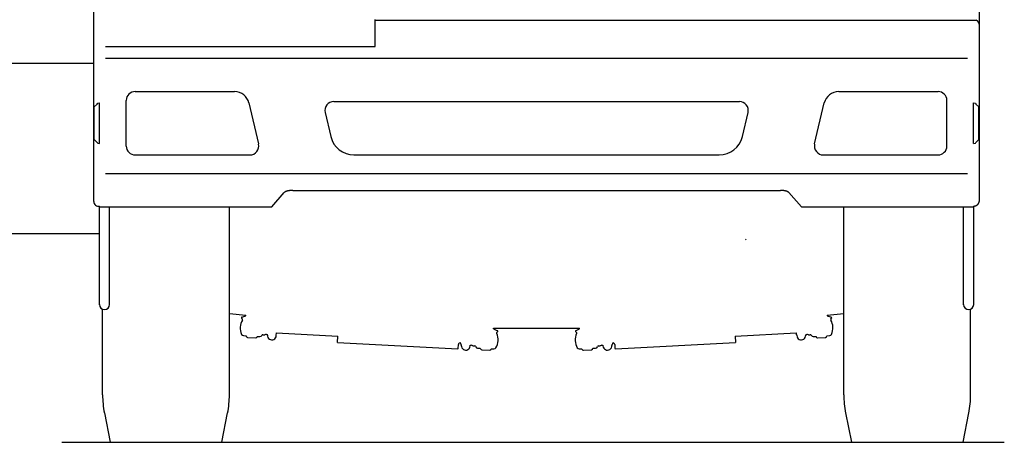
# Model space of a CAD drawing. Extents: x -97671 to 58000, y -12054 to 96377.
# Drawn here: x -43745 to -40421, y 6914 to 8340 of the extents above; entities that cross this region are included whole.
import ezdxf

# ---------------------------------------------------------------- set-up
doc = ezdxf.new("R2010")
doc.units = 0
doc.header["$LTSCALE"] = 15
doc.layers.get('0').update_dxf_attribs({"linetype": 'CONTINUOUS'})

msp = doc.modelspace()

# ---------------------------------------------------------------- linework, layer by layer
at = {"color": 7, "linetype": 'CONTINUOUS'}
for p, q in [((-43495, 7725.6), (-43495, 8698.5)), ((-40505, 7730.8), (-40505, 8707.1)), ((-42545, 8338.5), (-40516, 8338.5)), ((-42545, 8249.2), (-42545, 8338.1)), ((-40505, 7730.6), (-40505, 8320.6)), ((-43455, 8249.2), (-42545, 8249.2)), ((-43455, 8210.2), (-40545, 8210.2)), ((-44643.5, 8192.5), (-43495, 8192.5)), ((-43355, 8097.2), (-43019.7, 8097.2)), ((-40980.3, 8097.2), (-40645, 8097.2)), ((-43493, 8045.1), (-43483, 8054.8)), ((-43493, 7935.3), (-43493, 8045.1)), ((-43483, 8054.8), (-43481.5, 8057.5)), ((-43481.5, 8057.5), (-43475, 8059)), ((-43475, 7921.5), (-43475, 8059)), ((-43385, 7913.2), (-43385, 8067.2)), ((-42971, 8058.6), (-42938.6, 7920.1)), ((-42684.4, 8063.2), (-41315.6, 8063.2)), ((-41061.4, 7920.1), (-41029, 8058.6)), ((-40615, 7913.2), (-40615, 8067.2)), ((-40525, 7921.5), (-40525, 8059)), ((-40525, 8059), (-40518.5, 8057.5)), ((-40518.5, 8057.5), (-40517, 8054.8)), ((-40517, 8054.8), (-40507, 8045.1)), ((-40507, 7935.3), (-40507, 8045.1)), ((-42713.6, 8026.4), (-42694.5, 7944.9)), ((-41305.5, 7944.9), (-41286.4, 8026.4)), ((-43493, 7935.3), (-43483, 7925.7)), ((-43483, 7925.7), (-43481.5, 7923)), ((-43481.5, 7923), (-43475, 7921.5)), ((-40525, 7921.5), (-40518.5, 7923)), ((-40518.5, 7923), (-40517, 7925.7)), ((-40517, 7925.7), (-40507, 7935.3)), ((-43355, 7883.2), (-42967.8, 7883.2)), ((-42616.6, 7883.2), (-41383.4, 7883.2)), ((-41032.2, 7883.2), (-40645, 7883.2)), ((-43455, 7820.2), (-40545, 7820.2)), ((-42893.7, 7708.5), (-42851.6, 7756.1)), ((-42822.9, 7763.5), (-41177.1, 7763.5)), ((-41148.4, 7756.1), (-41106.3, 7708.5)), ((-43475.3, 7377.5), (-43475.3, 7710.6)), ((-40524.7, 7377.5), (-40524.7, 7710.6)), ((-43475.3, 7708.5), (-42893.7, 7708.5)), ((-43441.3, 7377.5), (-43441.3, 7708.5)), ((-43037, 7074), (-43037, 7708.5)), ((-41106.3, 7708.5), (-40524.7, 7708.5)), ((-40963, 7074), (-40963, 7708.5)), ((-40558.7, 7377.5), (-40558.7, 7708.5)), ((-44658.5, 7618.5), (-43475.3, 7618.5)), ((-41295, 7598.5), (-41293, 7596.5)), ((-43465, 7074), (-43465, 7362.9)), ((-43037, 7348.7), (-42980.9, 7342.8)), ((-41019.1, 7342.8), (-40963, 7348.7)), ((-40535, 7074), (-40535, 7362.9)), ((-42995.7, 7332.9), (-42993, 7329.3)), ((-42994.9, 7335.6), (-42981.2, 7340.3)), ((-42993.2, 7326.2), (-42993.1, 7329.2)), ((-42981.2, 7340.3), (-42980.9, 7342.8)), ((-41019.1, 7342.8), (-41018.8, 7340.3)), ((-41018.8, 7340.3), (-41005.1, 7335.6)), ((-41007, 7329.3), (-41004.3, 7332.9)), ((-41006.9, 7329.2), (-41006.8, 7326.2)), ((-42878.5, 7273.5), (-42878, 7283)), ((-42878, 7283), (-42670.5, 7272)), ((-42145, 7298.5), (-41855, 7298.5)), ((-42145, 7296), (-42145, 7298.5)), ((-42145, 7296), (-42131.8, 7289.9)), ((-42134.5, 7280.7), (-42134.3, 7283.7)), ((-42134.3, 7283.8), (-42131.2, 7287.1)), ((-41868.8, 7287.1), (-41865.7, 7283.8)), ((-41868.2, 7289.9), (-41855, 7296)), ((-41865.7, 7283.7), (-41865.5, 7280.7)), ((-41855, 7296), (-41855, 7298.5)), ((-41329.5, 7272), (-41124, 7282.9)), ((-41124, 7282.9), (-41123.7, 7277.9)), ((-42989.4, 7273.4), (-42980.2, 7272.9)), ((-42975.5, 7267.7), (-42948.5, 7266.2)), ((-42943.2, 7271), (-42934, 7270.5)), ((-42923.6, 7276.4), (-42917.4, 7276.1)), ((-42912.1, 7277.8), (-42908.3, 7277.6)), ((-42908.5, 7275.1), (-42908.3, 7277.6)), ((-42671.7, 7250.1), (-42670.5, 7272)), ((-42671.7, 7250.1), (-42266.2, 7228.6)), ((-42255.8, 7245), (-42255.7, 7248.2)), ((-41744.3, 7248.2), (-41744.2, 7245)), ((-41733.8, 7228.6), (-41328.3, 7250.1)), ((-41329.5, 7272), (-41328.3, 7250.1)), ((-41121.6, 7276), (-41121.5, 7273.5)), ((-41091.7, 7277.6), (-41088, 7277.8)), ((-41091.7, 7277.6), (-41091.5, 7275.1)), ((-41082.6, 7276.1), (-41076.4, 7276.4)), ((-41066, 7270.5), (-41056.8, 7271)), ((-41051.5, 7266.2), (-41024.5, 7267.7)), ((-41019.8, 7272.9), (-41010.6, 7273.4)), ((-42266.2, 7228.6), (-42264.6, 7230)), ((-42264.6, 7230), (-42264, 7243)), ((-42254.1, 7240.4), (-42253.9, 7242.9)), ((-42224.1, 7238.9), (-42224, 7241.4)), ((-42224, 7241.4), (-42220.3, 7241.2)), ((-42215.1, 7238.9), (-42208.9, 7238.5)), ((-42199.2, 7231.5), (-42190, 7231)), ((-42185.3, 7225.8), (-42158.3, 7224.4)), ((-42153, 7229.1), (-42143.8, 7228.6)), ((-41856.2, 7228.6), (-41847, 7229.1)), ((-41841.7, 7224.4), (-41814.7, 7225.8)), ((-41810, 7231), (-41800.8, 7231.5)), ((-41791.1, 7238.5), (-41784.9, 7238.9)), ((-41779.7, 7241.2), (-41776, 7241.4)), ((-41776, 7241.4), (-41775.9, 7238.9)), ((-41746.1, 7242.9), (-41745.9, 7240.4)), ((-41736, 7243), (-41735.4, 7230)), ((-41735.4, 7230), (-41733.8, 7228.6)), ((-43459, 7012.4), (-43439.6, 6913.5)), ((-43062.4, 6913.5), (-43043, 7012.4)), ((-40957, 7012.4), (-40937.6, 6913.5)), ((-40560.4, 6913.5), (-40541, 7012.4)), ((-43602.6, 6913.5), (-40421.3, 6913.5))]:
    msp.add_line(p, q, dxfattribs=at)
for points in [[(-42545, 8338.1), (-42545, 8338.2), (-42545, 8338.2), (-42545, 8338.3), (-42545, 8338.4), (-42545, 8338.4), (-42545, 8338.5), (-42545.1, 8338.6), (-42545.1, 8338.6), (-42545.1, 8338.7), (-42545.1, 8338.8), (-42545.1, 8338.8), (-42545.2, 8338.9), (-42545.2, 8339), (-42545.2, 8339), (-42545.3, 8339.1), (-42545.3, 8339.1), (-42545.3, 8339.2), (-42545.4, 8339.3), (-42545.4, 8339.3), (-42545.5, 8339.4), (-42545.5, 8339.4), (-42545.6, 8339.5), (-42545.6, 8339.6)], [(-42822.9, 7763.5), (-42823.5, 7763.5), (-42824.1, 7763.5), (-42824.7, 7763.5), (-42825.3, 7763.5), (-42825.9, 7763.5), (-42826.5, 7763.5), (-42827.1, 7763.4), (-42827.7, 7763.4), (-42828.3, 7763.4), (-42828.8, 7763.3), (-42829.4, 7763.3), (-42830, 7763.3), (-42830.6, 7763.2), (-42831.2, 7763.1), (-42831.7, 7763.1), (-42832.3, 7763), (-42832.9, 7763), (-42833.4, 7762.9), (-42834, 7762.8), (-42834.5, 7762.7), (-42835.1, 7762.6), (-42835.6, 7762.6), (-42836.1, 7762.5), (-42836.7, 7762.4), (-42837.2, 7762.3), (-42837.7, 7762.2), (-42838.2, 7762.1), (-42838.7, 7762), (-42839.2, 7761.8), (-42839.7, 7761.7), (-42840.2, 7761.6), (-42840.7, 7761.5), (-42841.2, 7761.4), (-42841.7, 7761.2), (-42842.1, 7761.1), (-42842.6, 7761), (-42843, 7760.8), (-42843.5, 7760.7), (-42843.9, 7760.5), (-42844.3, 7760.4), (-42844.7, 7760.2), (-42845.1, 7760.1), (-42845.5, 7759.9), (-42845.9, 7759.8), (-42846.3, 7759.6), (-42846.7, 7759.4), (-42847, 7759.3), (-42847.4, 7759.1), (-42847.7, 7758.9), (-42848, 7758.8), (-42848.4, 7758.6), (-42848.7, 7758.4), (-42849, 7758.2), (-42849.3, 7758), (-42849.5, 7757.9), (-42849.8, 7757.7), (-42850.1, 7757.5), (-42850.3, 7757.3), (-42850.4, 7757.2), (-42850.6, 7757.1), (-42850.7, 7757), (-42850.8, 7756.9), (-42850.9, 7756.8), (-42851, 7756.7), (-42851.1, 7756.6), (-42851.2, 7756.5), (-42851.3, 7756.4), (-42851.4, 7756.3), (-42851.5, 7756.2), (-42851.6, 7756.1)], [(-41148.4, 7756.1), (-41148.5, 7756.2), (-41148.6, 7756.3), (-41148.7, 7756.4), (-41148.8, 7756.5), (-41148.9, 7756.6), (-41149, 7756.7), (-41149.1, 7756.8), (-41149.2, 7756.9), (-41149.3, 7757), (-41149.4, 7757.1), (-41149.6, 7757.2), (-41149.7, 7757.3), (-41149.9, 7757.5), (-41150.2, 7757.7), (-41150.5, 7757.9), (-41150.7, 7758), (-41151, 7758.2), (-41151.3, 7758.4), (-41151.6, 7758.6), (-41152, 7758.8), (-41152.3, 7758.9), (-41152.6, 7759.1), (-41153, 7759.3), (-41153.3, 7759.4), (-41153.7, 7759.6), (-41154.1, 7759.8), (-41154.5, 7759.9), (-41154.9, 7760.1), (-41155.3, 7760.2), (-41155.7, 7760.4), (-41156.1, 7760.5), (-41156.5, 7760.7), (-41157, 7760.8), (-41157.4, 7761), (-41157.9, 7761.1), (-41158.3, 7761.2), (-41158.8, 7761.4), (-41159.3, 7761.5), (-41159.8, 7761.6), (-41160.3, 7761.7), (-41160.8, 7761.8), (-41161.3, 7762), (-41161.8, 7762.1), (-41162.3, 7762.2), (-41162.8, 7762.3), (-41163.3, 7762.4), (-41163.9, 7762.5), (-41164.4, 7762.6), (-41164.9, 7762.6), (-41165.5, 7762.7), (-41166, 7762.8), (-41166.6, 7762.9), (-41167.1, 7763), (-41167.7, 7763), (-41168.3, 7763.1), (-41168.8, 7763.1), (-41169.4, 7763.2), (-41170, 7763.3), (-41170.6, 7763.3), (-41171.2, 7763.3), (-41171.7, 7763.4), (-41172.3, 7763.4), (-41172.9, 7763.4), (-41173.5, 7763.5), (-41174.1, 7763.5), (-41174.7, 7763.5), (-41175.3, 7763.5), (-41175.9, 7763.5), (-41176.5, 7763.5), (-41177.1, 7763.5)], [(-40525, 7710.6), (-40524.8, 7710.6), (-40524.5, 7710.6), (-40524.3, 7710.6), (-40524, 7710.6), (-40523.8, 7710.6), (-40523.5, 7710.6), (-40523.3, 7710.7), (-40523, 7710.7), (-40522.8, 7710.7), (-40522.6, 7710.7), (-40522.3, 7710.8), (-40522.1, 7710.8), (-40521.8, 7710.8), (-40521.6, 7710.9), (-40521.3, 7710.9), (-40521.1, 7711), (-40520.9, 7711), (-40520.6, 7711.1), (-40520.4, 7711.1), (-40520.1, 7711.2), (-40519.9, 7711.2), (-40519.7, 7711.3), (-40519.4, 7711.4), (-40519.2, 7711.4), (-40519, 7711.5), (-40518.7, 7711.6), (-40518.5, 7711.7), (-40518.3, 7711.8), (-40518, 7711.8), (-40517.8, 7711.9), (-40517.6, 7712), (-40517.3, 7712.1), (-40517.1, 7712.2), (-40516.9, 7712.3), (-40516.7, 7712.4), (-40516.4, 7712.5), (-40516.2, 7712.6), (-40516, 7712.7), (-40515.8, 7712.8), (-40515.6, 7712.9), (-40515.4, 7713.1), (-40515.1, 7713.2), (-40514.9, 7713.3), (-40514.7, 7713.4), (-40514.5, 7713.6), (-40514.3, 7713.7), (-40514.1, 7713.8), (-40513.9, 7714), (-40513.7, 7714.1), (-40513.5, 7714.2), (-40513.3, 7714.4), (-40513.1, 7714.5), (-40512.9, 7714.7), (-40512.7, 7714.8), (-40512.5, 7715), (-40512.3, 7715.1), (-40512.1, 7715.3), (-40511.9, 7715.4), (-40511.8, 7715.6), (-40511.6, 7715.8), (-40511.4, 7715.9), (-40511.2, 7716.1), (-40511, 7716.3), (-40510.9, 7716.4), (-40510.7, 7716.6), (-40510.5, 7716.8), (-40510.3, 7717), (-40510.2, 7717.2), (-40510, 7717.3), (-40509.9, 7717.5), (-40509.7, 7717.7), (-40509.5, 7717.9), (-40509.4, 7718.1), (-40509.2, 7718.3), (-40509.1, 7718.5), (-40508.9, 7718.7), (-40508.8, 7718.9), (-40508.6, 7719.1), (-40508.5, 7719.3), (-40508.4, 7719.5), (-40508.2, 7719.7), (-40508.1, 7719.9), (-40508, 7720.1), (-40507.8, 7720.3), (-40507.7, 7720.5), (-40507.6, 7720.7), (-40507.5, 7721), (-40507.4, 7721.2), (-40507.2, 7721.4), (-40507.1, 7721.6), (-40507, 7721.8), (-40506.9, 7722), (-40506.8, 7722.3), (-40506.7, 7722.5), (-40506.6, 7722.7), (-40506.5, 7722.9), (-40506.4, 7723.2), (-40506.3, 7723.4), (-40506.3, 7723.6), (-40506.2, 7723.9), (-40506.1, 7724.1), (-40506, 7724.3), (-40505.9, 7724.6), (-40505.9, 7724.8), (-40505.8, 7725), (-40505.7, 7725.3), (-40505.7, 7725.5), (-40505.6, 7725.7), (-40505.5, 7726), (-40505.5, 7726.2), (-40505.4, 7726.5), (-40505.4, 7726.7), (-40505.3, 7726.9), (-40505.3, 7727.2), (-40505.3, 7727.4), (-40505.2, 7727.7), (-40505.2, 7727.9), (-40505.2, 7728.2), (-40505.1, 7728.4), (-40505.1, 7728.6), (-40505.1, 7728.9), (-40505.1, 7729.1), (-40505, 7729.4), (-40505, 7729.6), (-40505, 7729.9), (-40505, 7730.1), (-40505, 7730.4), (-40505, 7730.6)]]:
    msp.add_lwpolyline(points, dxfattribs=at)
for centre, radius, start, end in [((-40525, 8320.6), 20, 360, 423.3474), ((-43355, 8067.2), 30, 90, 180), ((-43019.7, 8047.2), 50, 13.1509, 90), ((-40980.3, 8047.2), 50, 90, 166.8491), ((-40645, 8067.2), 30, 360, 450), ((-42684.4, 8033.2), 30, 90, 193.2246), ((-41315.6, 8033.2), 30, 346.7754, 450), ((-42616.6, 7963.2), 80, 193.2246, 270), ((-41383.4, 7963.2), 80, 270, 346.7754), ((-43355, 7913.2), 30, 180, 270), ((-42967.8, 7913.2), 30, 270, 373.1509), ((-41032.2, 7913.2), 30, 166.8491, 270), ((-40645, 7913.2), 30, 270, 360), ((-43480, 7725.6), 15, 180, 288.1641), ((-43458.3, 7378.5), 17, 180, 360), ((-40541.7, 7378.5), 17, 180, 360), ((-42946.6, 7299.7), 53.6, 150.3721, 204.1597), ((-42994.3, 7334), 1.75, 108.8309, 216.9663), ((-41053.4, 7299.7), 53.6, 335.8403, 389.6279), ((-41005.7, 7334), 1.75, 323.0337, 431.1691), ((-42183.6, 7259.2), 53.6, 329.773, 383.5605), ((-42132.5, 7288.3), 1.75, 316.9663, 425.0697), ((-41816.4, 7259.2), 53.6, 156.4395, 210.227), ((-41867.5, 7288.3), 1.75, 114.9303, 223.0337), ((-42989.1, 7280.4), 7, 202.3432, 266.9663), ((-42975.2, 7272.7), 5, 176.9663, 266.9663), ((-42948.2, 7271.2), 5, 266.9663, 356.9663), ((-42933.6, 7277.5), 7, 266.9663, 332.8186), ((-42923.9, 7272.4), 4, 86.9663, 152.8186), ((-42912.5, 7269.8), 8, 86.9663, 128.3759), ((-42893.5, 7274.3), 15, 176.9663, 356.9663), ((-42258, 7242.7), 6, 67.4951, 176.9663), ((-41742, 7242.7), 6, 3.0337, 112.5049), ((-41121.7, 7278), 2, 183.0337, 273.0337), ((-41106.5, 7274.3), 15, 183.0337, 363.0337), ((-41087.5, 7269.8), 8, 51.6241, 93.0337), ((-41076.1, 7272.4), 4, 27.1814, 93.0337), ((-41066.4, 7277.5), 7, 207.1814, 273.0337), ((-41051.8, 7271.2), 5, 183.0337, 273.0337), ((-41024.8, 7272.7), 5, 273.0337, 363.0337), ((-41010.9, 7280.4), 7, 273.0337, 337.6568), ((-42253.8, 7244.9), 2, 176.9663, 266.9663), ((-42239.1, 7239.6), 15, 176.9663, 356.9663), ((-42220.7, 7233.2), 8, 45.5567, 86.9663), ((-42209.1, 7234.6), 4, 21.1141, 86.9663), ((-42198.8, 7238.5), 7, 201.1141, 266.9663), ((-42185, 7230.8), 5, 176.9663, 266.9663), ((-42158, 7229.3), 5, 266.9663, 356.9663), ((-42143.4, 7235.6), 7, 266.9663, 331.5894), ((-41856.6, 7235.6), 7, 208.4106, 273.0337), ((-41842, 7229.3), 5, 183.0337, 273.0337), ((-41815, 7230.8), 5, 273.0337, 363.0337), ((-41801.2, 7238.5), 7, 273.0337, 338.8859), ((-41790.9, 7234.6), 4, 93.0337, 158.8859), ((-41779.3, 7233.2), 8, 93.0337, 134.4433), ((-41760.9, 7239.6), 15, 183.0337, 363.0337), ((-41746.2, 7244.9), 2, 273.0337, 363.0337), ((-43145, 7074), 320, 180, 191.1087), ((-43357, 7074), 320, 348.8913, 360), ((-40643, 7074), 320, 180, 191.1087), ((-40855, 7074), 320, 348.8913, 360)]:
    msp.add_arc(centre, radius, start, end, dxfattribs=at)

doc.saveas('drawing.dxf')
